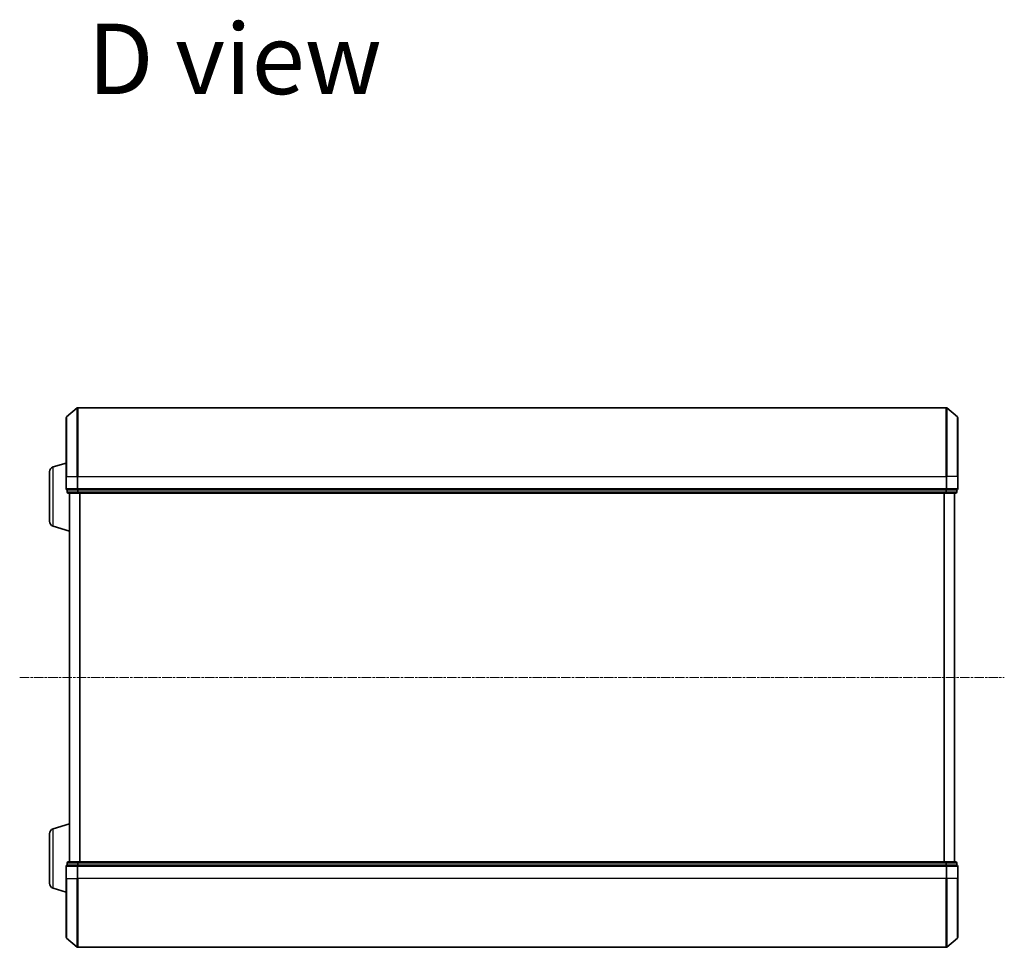
# Model space of a CAD drawing. Units: millimetres. Extents: x 7 to 8073, y 4 to 1690.
# Drawn here: x 660 to 954, y 968 to 1244 of the extents above; entities that cross this region are included whole.
import ezdxf

# ---------------------------------------------------------------- set-up
doc = ezdxf.new("R2010")
doc.units = ezdxf.units.MM
doc.header["$LTSCALE"] = 0.5
doc.linetypes.add('CHAIN', pattern=[0.3543, 0.2362, -0.0295, 0.0591, -0.0295])
for name, color, linetype, lineweight in [('Centerline (ISO)', 131, 'Continuous', 18), ('Symbol (ISO)', 7, 'Continuous', 18), ('Visible (ISO)', 7, 'Continuous', 35), ('Visible Narrow (ISO)', 7, 'Continuous', 25)]:
    doc.layers.add(name, color=color, linetype=linetype, lineweight=lineweight)
doc.styles.add('Note Text (TK)', font='MS PGothic.ttf')

msp = doc.modelspace()

# ---------------------------------------------------------------- linework, layer by layer
at = {"layer": 'Centerline (ISO)', "linetype": 'CHAIN', "ltscale": 23.990969}
msp.add_line((660.16429, 1048.04771), (953.8484, 1048.04771), dxfattribs=at)
at = {"layer": 'Visible (ISO)'}
for p, q in [((674.16225, 1125.83757), (677.27237, 1128.47646)), ((936.54622, 1128.54771), (677.46646, 1128.54771)), ((939.85043, 1125.83757), (936.74031, 1128.47646)), ((674.05634, 1108.04771), (674.05634, 1125.60882)), ((939.95634, 1125.60882), (939.95634, 1108.04771)), ((670.12532, 1110.8684), (674.05634, 1112.04771)), ((669.05634, 1094.66375), (669.05634, 1109.43166)), ((674.05634, 1108.04771), (674.05634, 1104.34771)), ((939.95634, 1104.34771), (939.95634, 1108.04771)), ((674.35634, 1104.04771), (674.35634, 1103.34771)), ((674.35634, 1104.04771), (674.46225, 1104.04771)), ((677.38249, 1104.04771), (674.46225, 1104.04771)), ((674.65634, 1103.04771), (677.57659, 1103.04771)), ((675.05634, 1103.04771), (675.05634, 993.04771)), ((677.38249, 1104.04771), (677.46646, 1104.04771)), ((677.46646, 1104.04771), (677.57659, 1104.04771)), ((936.43609, 1104.04771), (677.57659, 1104.04771)), ((677.57659, 1103.04771), (936.43609, 1103.04771)), ((936.43609, 1104.04771), (936.54622, 1104.04771)), ((936.43609, 1103.04771), (939.35634, 1103.04771)), ((936.54622, 1104.04771), (936.63019, 1104.04771)), ((939.55043, 1104.04771), (936.63019, 1104.04771)), ((938.95634, 993.04771), (938.95634, 1103.04771)), ((939.55043, 1104.04771), (939.65634, 1104.04771)), ((939.65634, 1103.34771), (939.65634, 1104.04771)), ((670.12532, 1093.22702), (675.05634, 1091.74771)), ((670.12532, 1002.8684), (675.05634, 1004.34771)), ((669.05634, 986.66375), (669.05634, 1001.43166)), ((674.35634, 992.74771), (674.35634, 992.04771)), ((677.57659, 993.04771), (674.65634, 993.04771)), ((936.43609, 993.04771), (677.57659, 993.04771)), ((939.35634, 993.04771), (936.43609, 993.04771)), ((939.65634, 992.04771), (939.65634, 992.74771)), ((674.05634, 991.74771), (674.05634, 988.04771)), ((674.46225, 992.04771), (674.35634, 992.04771)), ((674.46225, 992.04771), (677.38249, 992.04771)), ((677.46646, 992.04771), (677.38249, 992.04771)), ((677.57659, 992.04771), (677.46646, 992.04771)), ((677.57659, 992.04771), (936.43609, 992.04771)), ((936.54622, 992.04771), (936.43609, 992.04771)), ((936.63019, 992.04771), (936.54622, 992.04771)), ((936.63019, 992.04771), (939.55043, 992.04771)), ((939.65634, 992.04771), (939.55043, 992.04771)), ((939.95634, 988.04771), (939.95634, 991.74771)), ((674.05634, 970.4866), (674.05634, 988.04771)), ((939.95634, 988.04771), (939.95634, 970.4866)), ((670.12532, 985.22702), (674.05634, 984.04771)), ((674.16225, 970.25785), (677.27237, 967.61896)), ((939.85043, 970.25785), (936.74031, 967.61896)), ((677.46646, 967.54771), (936.54622, 967.54771))]:
    msp.add_line(p, q, dxfattribs=at)
for centre, radius, start, end in [((677.46646, 1128.24771), 0.3, 90, 130.3141002), ((936.54622, 1128.24771), 0.3, 49.6858998, 90), ((674.35634, 1125.60882), 0.3, 130.3141002, 180), ((939.65634, 1125.60882), 0.3, 0, 49.6858998), ((670.55634, 1109.43166), 1.5, 106.6992442, 180), ((674.35634, 1104.34771), 0.3, 180, 270), ((939.65634, 1104.34771), 0.3, 270, 0), ((674.65634, 1103.34771), 0.3, 180, 270), ((939.35634, 1103.34771), 0.3, 270, 0), ((670.55634, 1094.66375), 1.5, 180, 253.3007558), ((670.55634, 1001.43166), 1.5, 106.6992442, 180), ((674.65634, 992.74771), 0.3, 90, 180), ((939.35634, 992.74771), 0.3, 0, 90), ((674.35634, 991.74771), 0.3, 90, 180), ((939.65634, 991.74771), 0.3, 0, 90), ((670.55634, 986.66375), 1.5, 180, 253.3007558), ((674.35634, 970.4866), 0.3, 180, 229.6858998), ((939.65634, 970.4866), 0.3, 310.3141002, 0), ((677.46646, 967.84771), 0.3, 229.6858998, 270), ((936.54622, 967.84771), 0.3, 270, 310.3141002)]:
    msp.add_arc(centre, radius, start, end, dxfattribs=at)
at = {"layer": 'Visible Narrow (ISO)'}
for p, q in [((677.27237, 1108.04771), (677.27237, 1128.47646)), ((677.46646, 1128.54771), (677.46646, 1108.04771)), ((936.54622, 1108.04771), (936.54622, 1128.54771)), ((936.74031, 1128.47646), (936.74031, 1108.04771)), ((674.16225, 1125.83757), (674.16225, 1108.04771)), ((939.85043, 1108.04771), (939.85043, 1125.83757)), ((670.12532, 1093.22702), (670.12532, 1110.8684)), ((674.16225, 1108.04771), (674.05634, 1108.04771)), ((674.16225, 1104.34771), (674.16225, 1108.04771)), ((674.16225, 1108.04771), (677.27237, 1108.04771)), ((677.27237, 1108.04771), (677.27237, 1104.34771)), ((677.27237, 1108.04771), (677.46646, 1108.04771)), ((677.46646, 1104.34771), (677.46646, 1108.04771)), ((677.46646, 1108.04771), (936.54622, 1108.04771)), ((936.54622, 1108.04771), (936.54622, 1104.34771)), ((936.74031, 1108.04771), (936.54622, 1108.04771)), ((936.74031, 1104.34771), (936.74031, 1108.04771)), ((939.85043, 1108.04771), (936.74031, 1108.04771)), ((939.85043, 1108.04771), (939.85043, 1104.34771)), ((939.85043, 1108.04771), (939.95634, 1108.04771)), ((674.05634, 1104.34771), (674.16225, 1104.34771)), ((677.27237, 1104.34771), (674.16225, 1104.34771)), ((677.27237, 1104.34771), (677.46646, 1104.34771)), ((677.46646, 1104.04771), (677.46646, 1104.34771)), ((936.54622, 1104.34771), (677.46646, 1104.34771)), ((936.54622, 1104.34771), (936.54622, 1104.04771)), ((936.54622, 1104.34771), (936.74031, 1104.34771)), ((939.85043, 1104.34771), (936.74031, 1104.34771)), ((939.85043, 1104.34771), (939.95634, 1104.34771)), ((674.35634, 1103.34771), (674.46225, 1103.34771)), ((674.46225, 1103.34771), (674.46225, 1104.04771)), ((677.38249, 1103.34771), (674.46225, 1103.34771)), ((675.16429, 993.04771), (675.16429, 1103.04771)), ((677.38249, 1104.04771), (677.38249, 1103.34771)), ((677.38249, 1103.34771), (677.57659, 1103.34771)), ((677.57659, 1103.34771), (677.57659, 1104.04771)), ((936.43609, 1103.34771), (677.57659, 1103.34771)), ((677.57659, 1103.04771), (677.57659, 1103.34771)), ((677.9729, 1103.04771), (677.9729, 993.04771)), ((678.16496, 993.04771), (678.16496, 1103.04771)), ((935.84773, 1103.04771), (935.84773, 993.04771)), ((936.03978, 993.04771), (936.03978, 1103.04771)), ((936.43609, 1104.04771), (936.43609, 1103.34771)), ((936.43609, 1103.34771), (936.43609, 1103.04771)), ((936.43609, 1103.34771), (936.63019, 1103.34771)), ((936.63019, 1103.34771), (936.63019, 1104.04771)), ((939.55043, 1103.34771), (936.63019, 1103.34771)), ((938.8484, 1103.04771), (938.8484, 993.04771)), ((939.55043, 1104.04771), (939.55043, 1103.34771)), ((939.55043, 1103.34771), (939.65634, 1103.34771)), ((670.12532, 985.22702), (670.12532, 1002.8684)), ((674.46225, 992.74771), (674.35634, 992.74771)), ((674.46225, 992.74771), (677.38249, 992.74771)), ((674.46225, 992.04771), (674.46225, 992.74771)), ((677.57659, 992.74771), (677.38249, 992.74771)), ((677.38249, 992.74771), (677.38249, 992.04771)), ((677.57659, 992.74771), (677.57659, 993.04771)), ((677.57659, 992.74771), (936.43609, 992.74771)), ((677.57659, 992.04771), (677.57659, 992.74771)), ((936.43609, 993.04771), (936.43609, 992.74771)), ((936.63019, 992.74771), (936.43609, 992.74771)), ((936.43609, 992.74771), (936.43609, 992.04771)), ((936.63019, 992.74771), (939.55043, 992.74771)), ((936.63019, 992.04771), (936.63019, 992.74771)), ((939.65634, 992.74771), (939.55043, 992.74771)), ((939.55043, 992.74771), (939.55043, 992.04771)), ((674.16225, 991.74771), (674.05634, 991.74771)), ((674.16225, 988.04771), (674.16225, 991.74771)), ((674.16225, 991.74771), (677.27237, 991.74771)), ((677.27237, 991.74771), (677.27237, 988.04771)), ((677.46646, 991.74771), (677.27237, 991.74771)), ((677.46646, 991.74771), (677.46646, 992.04771)), ((677.46646, 988.04771), (677.46646, 991.74771)), ((677.46646, 991.74771), (936.54622, 991.74771)), ((936.54622, 992.04771), (936.54622, 991.74771)), ((936.54622, 991.74771), (936.54622, 988.04771)), ((936.74031, 991.74771), (936.54622, 991.74771)), ((936.74031, 988.04771), (936.74031, 991.74771)), ((936.74031, 991.74771), (939.85043, 991.74771)), ((939.85043, 991.74771), (939.85043, 988.04771)), ((939.95634, 991.74771), (939.85043, 991.74771)), ((674.16225, 988.04771), (674.05634, 988.04771)), ((674.16225, 988.04771), (674.16225, 970.25785)), ((674.16225, 988.04771), (677.27237, 988.04771)), ((677.27237, 988.04771), (677.46646, 988.04771)), ((677.27237, 967.61896), (677.27237, 988.04771)), ((677.46646, 988.04771), (677.46646, 967.54771)), ((936.54622, 988.04771), (677.46646, 988.04771)), ((936.74031, 988.04771), (936.54622, 988.04771)), ((936.54622, 967.54771), (936.54622, 988.04771)), ((936.74031, 988.04771), (936.74031, 967.61896)), ((939.85043, 988.04771), (936.74031, 988.04771)), ((939.85043, 988.04771), (939.95634, 988.04771)), ((939.85043, 970.25785), (939.85043, 988.04771))]:
    msp.add_line(p, q, dxfattribs=at)
for centre, major_axis, start_param, end_param in [((674.35634, 1104.34771), (0, -0.3), 4.71238898, 6.283185307), ((677.46646, 1104.34771), (0, -0.3), 4.71238898, 6.283185307), ((936.54622, 1104.34771), (0, -0.3), 0, 1.570796327), ((939.65634, 1104.34771), (0, -0.3), 0, 1.570796327), ((674.65634, 1103.34771), (0, -0.3), 4.71238898, 6.283185307), ((677.57659, 1103.34771), (0, -0.3), 4.71238898, 6.283185307), ((936.43609, 1103.34771), (0, -0.3), 0, 1.570796327), ((939.35634, 1103.34771), (0, -0.3), 0, 1.570796327), ((674.65634, 992.74771), (0, 0.3), 0, 1.570796327), ((677.57659, 992.74771), (0, 0.3), 0, 1.570796327), ((936.43609, 992.74771), (0, 0.3), 4.71238898, 6.283185307), ((939.35634, 992.74771), (0, 0.3), 4.71238898, 6.283185307), ((674.35634, 991.74771), (0, 0.3), 0, 1.570796327), ((677.46646, 991.74771), (0, 0.3), 0, 1.570796327), ((936.54622, 991.74771), (0, 0.3), 4.71238898, 6.283185307), ((939.65634, 991.74771), (0, 0.3), 4.71238898, 6.283185307)]:
    msp.add_ellipse(centre, major_axis=major_axis, ratio=0.646977448, start_param=start_param, end_param=end_param, dxfattribs=at)

# ---------------------------------------------------------------- texts
at = {"layer": 'Symbol (ISO)', "color": 7, "insert": (680.3908, 1232.62746), "char_height": 20.9999996, "attachment_point": 4, "line_spacing_factor": 1.5, "style": 'Note Text (TK)'}
msp.add_mtext('\\fMS PGothic|b0|i0;{\\H21.0000;D view}', dxfattribs=at)

doc.saveas('drawing.dxf')
